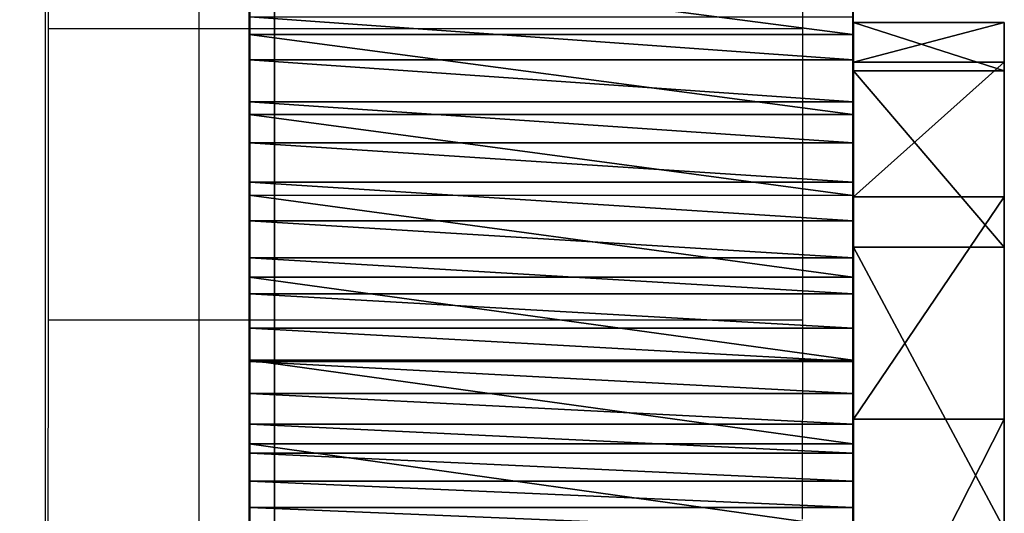
# Model space of a CAD drawing. Units: inches. Extents: x -327 to 485, y -157 to 468.
# Drawn here: x 90 to 92, y 267 to 268 of the extents above; entities that cross this region are included whole.
import ezdxf

# ---------------------------------------------------------------- set-up
doc = ezdxf.new("R2010")
doc.units = ezdxf.units.IN
doc.header["$MEASUREMENT"] = 0
doc.layers.get('0').update_dxf_attribs({"true_color": 0xffffff})
doc.layers.add('strefa', color=40, linetype='Continuous')

# ---------------------------------------------------------------- blocks, each defined once
blk = doc.blocks.new('Grupa_19')
blk.add_line((3.339, 5.6556, 135.8283), (3.339, 76.6635, 78.1217))
at = {"color": 8, "true_color": 0x7e7e7e}
mesh = blk.add_polyface(dxfattribs=at)
corners = [(3.339, 76.6635, 78.1217), (4.05, 6.7134, 137.2439), (3.339, 5.6556, 135.8283), (4.05, 77.8542, 79.4294)]
mesh.append_faces([[corners[k] for k in face] for face in [(0, 1, 2), (1, 0, 3)]], dxfattribs={"vtx0": -1, "color": 8})
mesh = blk.add_polyface(dxfattribs=at)
corners = [(4.512, 75.6263, 77.044), (3.339, 5.6556, 135.8283), (4.512, 4.7607, 134.635), (3.339, 76.6635, 78.1217)]
mesh.append_faces([[corners[k] for k in face] for face in [(0, 1, 2), (1, 0, 3)]], dxfattribs={"vtx0": -1, "color": 8})
blk = doc.blocks.new('Grupa_21')
for p, q in [((0.0003, 30.9402, 42.0269), (0.8003, 30.9402, 42.0268)), ((0.0011, 30.9065, 116.2268), (0.8011, 30.9065, 116.2268)), ((0.0011, 30.8509, 116.2864), (0.8011, 30.8509, 116.2864)), ((0.0003, 30.8343, 42.0824), (0.8003, 30.8343, 42.0824)), ((0.0011, 30.7968, 116.3474), (0.8011, 30.7968, 116.3474)), ((0.0011, 30.7443, 116.4098), (0.8011, 30.7443, 116.4098)), ((0.0003, 30.7271, 42.1352), (0.8003, 30.727, 42.1352)), ((0.0011, 30.6934, 116.4735), (0.8011, 30.6934, 116.4735)), ((0.0011, 30.6441, 116.5385), (0.8011, 30.6441, 116.5385)), ((0.0003, 30.6184, 42.1852), (0.8003, 30.6184, 42.1852)), ((0.0011, 30.5965, 116.6048), (0.8011, 30.5965, 116.6047)), ((0.0011, 30.5507, 116.6722), (0.8011, 30.5507, 116.6722)), ((0.0003, 30.5086, 42.2323), (0.8003, 30.5086, 42.2323)), ((0.0011, 30.5065, 116.7408), (0.8011, 30.5065, 116.7408)), ((0.0011, 30.4642, 116.8105), (0.8011, 30.4642, 116.8104)), ((0.0011, 30.4236, 116.8812), (0.8011, 30.4236, 116.8812)), ((0.0003, 30.3975, 42.2765), (0.8003, 30.3975, 42.2765)), ((0.0011, 30.3849, 116.953), (0.8011, 30.3849, 116.953)), ((0.0011, 30.348, 117.0257), (0.8011, 30.348, 117.0257)), ((0.0011, 30.313, 117.0993), (0.8011, 30.313, 117.0993))]:
    blk.add_line(p, q)
for points in [[(0.0011, 30.2798, 117.1739), (0.0011, 30.313, 117.0993), (0.0011, 30.348, 117.0257), (0.0011, 30.3849, 116.953), (0.0011, 30.4236, 116.8812), (0.0011, 30.4642, 116.8105), (0.0011, 30.5065, 116.7408), (0.0011, 30.5507, 116.6722), (0.0011, 30.5965, 116.6048), (0.0011, 30.6441, 116.5385), (0.0011, 30.6934, 116.4735), (0.0011, 30.7443, 116.4098), (0.0011, 30.7968, 116.3474), (0.0011, 30.8509, 116.2864), (0.0011, 30.9065, 116.2268), (0.0011, 30.9637, 116.1686)], [(0.0003, 31.0445, 41.9685), (0.0003, 30.9402, 42.0269), (0.0003, 30.8343, 42.0824), (0.0003, 30.7271, 42.1352), (0.0003, 30.6184, 42.1852), (0.0003, 30.5086, 42.2323), (0.0003, 30.3975, 42.2765), (0.0003, 30.2853, 42.3178), (0.0003, 30.172, 42.3561), (0.0003, 30.0578, 42.3914), (0.0003, 29.9428, 42.4238), (0.0003, 29.8269, 42.4531), (0.0003, 29.7102, 42.4794), (0.0003, 29.593, 42.5026), (0.0003, 29.4751, 42.5227), (0.0003, 29.3568, 42.5398), (0.0003, 29.238, 42.5537), (0.0003, 29.119, 42.5646)]]:
    blk.add_polyline3d(points)
at = {"extrusion": (1, -2.38552e-05, -9.67272e-06)}
blk.add_arc((33.2088, 118.4311, 0.7993), 3.1874, 181.2414, 276.5316, dxfattribs=at)
at = {"extrusion": (1, -7.04814e-06, 1.74828e-05)}
blk.add_arc((28.765, 38.0125, 0.8008), 4.5657, 1.5365, 99.0554, dxfattribs=at)
at = {"color": 28, "true_color": 0x3a1c00}
mesh = blk.add_polyface(dxfattribs=at)
corners = [(0.0011, 29.6872, 132.1648), (0.0003, 29.593, 42.5026), (0.0003, 29.7102, 42.4794), (0.0011, 29.7303, 131.8319), (0.0003, 29.8269, 42.4531), (0.0011, 30.0221, 118.3621), (0.0003, 29.9428, 42.4238), (0.0003, 30.0578, 42.3914), (0.0011, 30.025, 118.2806), (0.0011, 30.0298, 118.1992), (0.0011, 30.0368, 118.1179), (0.0011, 30.0459, 118.0369), (0.0011, 30.057, 117.9561), (0.0011, 30.0702, 117.8756), (0.0003, 30.172, 42.3561), (0.0011, 30.0854, 117.7955), (0.0011, 30.1027, 117.7158), (0.0011, 30.122, 117.6365), (0.0011, 30.1434, 117.5578), (0.0011, 30.1667, 117.4797), (0.0011, 30.192, 117.4022), (0.0003, 30.2853, 42.3178), (0.0011, 30.2194, 117.3253), (0.0011, 30.2486, 117.2492), (0.0011, 30.2798, 117.1739), (0.0011, 30.313, 117.0993), (0.0003, 30.3975, 42.2765), (0.0011, 30.348, 117.0257), (0.0011, 30.3849, 116.953), (0.0011, 30.4236, 116.8812), (0.0003, 30.5086, 42.2323), (0.0011, 30.4642, 116.8105), (0.0011, 30.5065, 116.7408), (0.0011, 30.5507, 116.6722), (0.0003, 30.6184, 42.1852), (0.0011, 30.5965, 116.6048), (0.0011, 30.6441, 116.5385), (0.0003, 30.7271, 42.1352), (0.0011, 30.6934, 116.4735), (0.0011, 30.7443, 116.4098), (0.0003, 30.8343, 42.0824), (0.0011, 30.7968, 116.3474), (0.0011, 30.8509, 116.2864), (0.0003, 30.9402, 42.0269), (0.0011, 30.9065, 116.2268), (0.0011, 30.9637, 116.1686), (0.0003, 31.0445, 41.9685), (0.0011, 31.0223, 116.1119), (0.0011, 31.0824, 116.0567), (0.0003, 31.1473, 41.9075), (0.0011, 31.1438, 116.0031), (0.0011, 31.2066, 115.9511), (0.0003, 31.2485, 41.8438), (0.0011, 31.2707, 115.9006), (0.0003, 31.3479, 41.7774), (0.0012, 31.3361, 115.8519), (0.0012, 31.4027, 115.8048), (0.0003, 31.4456, 41.7085), (0.0012, 31.4705, 115.7595), (0.0003, 31.5415, 41.6371), (0.0012, 31.5394, 115.7159), (0.0012, 31.6094, 115.6741), (0.0003, 31.6354, 41.5631), (0.0012, 31.6805, 115.634)]
mesh.append_faces([[corners[k] for k in face] for face in [(0, 2, 3), (3, 4, 5), (5, 7, 8), (8, 7, 9), (9, 7, 10), (10, 7, 11), (11, 7, 12), (12, 7, 13), (13, 14, 15), (15, 14, 16), (16, 14, 17), (17, 14, 18), (18, 14, 19), (19, 14, 20), (20, 21, 22), (22, 21, 23), (23, 21, 24), (24, 21, 25), (25, 26, 27), (27, 26, 28), (28, 26, 29), (29, 30, 31), (31, 30, 32), (32, 30, 33), (33, 34, 35), (35, 34, 36), (36, 37, 38), (38, 37, 39), (39, 40, 41), (41, 40, 42), (42, 43, 44), (44, 43, 45), (45, 46, 47), (47, 46, 48), (48, 49, 50), (50, 49, 51), (51, 52, 53), (53, 54, 55), (55, 54, 56), (56, 57, 58), (58, 59, 60), (60, 59, 61), (61, 62, 63)]], dxfattribs={"vtx0": -1, "vtx1": -1, "color": 28})
mesh.append_faces([[corners[k] for k in face] for face in [(0, 1, 2), (3, 2, 4), (5, 4, 6), (5, 6, 7), (13, 7, 14), (20, 14, 21), (25, 21, 26), (29, 26, 30), (33, 30, 34), (36, 34, 37), (39, 37, 40), (42, 40, 43), (45, 43, 46), (48, 46, 49), (51, 49, 52), (53, 52, 54), (56, 54, 57), (58, 57, 59), (61, 59, 62)]], dxfattribs={"vtx0": -1, "vtx2": -1, "color": 28})
mesh = blk.add_polyface(dxfattribs=at)
corners = [(0.8003, 29.5929, 42.5026), (0.8011, 29.6872, 132.1648), (0.8003, 29.7102, 42.4794), (0.8011, 29.7302, 131.8319), (0.8003, 29.8268, 42.4531), (0.8011, 30.0221, 118.3621), (0.8003, 29.9427, 42.4238), (0.8003, 30.0578, 42.3914), (0.8011, 30.0249, 118.2806), (0.8011, 30.0298, 118.1992), (0.8011, 30.0368, 118.1179), (0.8011, 30.0459, 118.0369), (0.8011, 30.057, 117.9561), (0.8011, 30.0702, 117.8756), (0.8003, 30.172, 42.3561), (0.8011, 30.0854, 117.7955), (0.8011, 30.1027, 117.7158), (0.8011, 30.122, 117.6365), (0.8011, 30.1434, 117.5578), (0.8011, 30.1667, 117.4797), (0.8011, 30.192, 117.4022), (0.8003, 30.2853, 42.3177), (0.8011, 30.2194, 117.3253), (0.8011, 30.2486, 117.2492), (0.8011, 30.2798, 117.1739), (0.8011, 30.313, 117.0993), (0.8003, 30.3975, 42.2765), (0.8011, 30.348, 117.0257), (0.8011, 30.3849, 116.953), (0.8011, 30.4236, 116.8812), (0.8003, 30.5086, 42.2323), (0.8011, 30.4642, 116.8104), (0.8011, 30.5065, 116.7408), (0.8011, 30.5507, 116.6722), (0.8003, 30.6184, 42.1852), (0.8011, 30.5965, 116.6047), (0.8011, 30.6441, 116.5385), (0.8003, 30.727, 42.1352), (0.8011, 30.6934, 116.4735), (0.8011, 30.7443, 116.4098), (0.8003, 30.8343, 42.0824), (0.8011, 30.7968, 116.3474), (0.8011, 30.8509, 116.2864), (0.8003, 30.9402, 42.0268), (0.8011, 30.9065, 116.2268), (0.8011, 30.9637, 116.1686), (0.8003, 31.0445, 41.9685), (0.8011, 31.0223, 116.1119), (0.8011, 31.0824, 116.0567), (0.8003, 31.1473, 41.9075), (0.8011, 31.1438, 116.0031), (0.8011, 31.2066, 115.9511), (0.8003, 31.2485, 41.8438), (0.8011, 31.2707, 115.9006), (0.8003, 31.3479, 41.7774), (0.8012, 31.3361, 115.8519), (0.8012, 31.4027, 115.8048), (0.8003, 31.4456, 41.7085), (0.8012, 31.4705, 115.7595), (0.8003, 31.5415, 41.6371), (0.8012, 31.5394, 115.7159), (0.8012, 31.6094, 115.6741), (0.8003, 31.6354, 41.5631), (0.8012, 31.6804, 115.634)]
mesh.append_faces([[corners[k] for k in face] for face in [(0, 1, 2), (2, 3, 4), (4, 5, 6), (6, 5, 7), (7, 13, 14), (14, 20, 21), (21, 25, 26), (26, 29, 30), (30, 33, 34), (34, 36, 37), (37, 39, 40), (40, 42, 43), (43, 45, 46), (46, 48, 49), (49, 51, 52), (52, 53, 54), (54, 56, 57), (57, 58, 59), (59, 61, 62)]], dxfattribs={"vtx0": -1, "vtx1": -1, "color": 28})
mesh.append_faces([[corners[k] for k in face] for face in [(2, 1, 3), (4, 3, 5), (7, 5, 8), (7, 8, 9), (7, 9, 10), (7, 10, 11), (7, 11, 12), (7, 12, 13), (14, 13, 15), (14, 15, 16), (14, 16, 17), (14, 17, 18), (14, 18, 19), (14, 19, 20), (21, 20, 22), (21, 22, 23), (21, 23, 24), (21, 24, 25), (26, 25, 27), (26, 27, 28), (26, 28, 29), (30, 29, 31), (30, 31, 32), (30, 32, 33), (34, 33, 35), (34, 35, 36), (37, 36, 38), (37, 38, 39), (40, 39, 41), (40, 41, 42), (43, 42, 44), (43, 44, 45), (46, 45, 47), (46, 47, 48), (49, 48, 50), (49, 50, 51), (52, 51, 53), (54, 53, 55), (54, 55, 56), (57, 56, 58), (59, 58, 60), (59, 60, 61), (62, 61, 63)]], dxfattribs={"vtx0": -1, "vtx2": -1, "color": 28})
mesh = blk.add_polyface(dxfattribs=at)
corners = [(0.8003, 30.9402, 42.0268), (0.0003, 31.0445, 41.9685), (0.0003, 30.9402, 42.0269), (0.8003, 31.0445, 41.9685)]
mesh.append_faces([[corners[k] for k in face] for face in [(0, 1, 2), (1, 0, 3)]], dxfattribs={"vtx0": -1, "color": 28})
mesh = blk.add_polyface(dxfattribs=at)
corners = [(0.8011, 30.9065, 116.2268), (0.0011, 30.9637, 116.1686), (0.8011, 30.9637, 116.1686), (0.0011, 30.9065, 116.2268)]
mesh.append_faces([[corners[k] for k in face] for face in [(0, 1, 2), (1, 0, 3)]], dxfattribs={"vtx0": -1, "color": 28})
mesh = blk.add_polyface(dxfattribs=at)
corners = [(0.8003, 30.8343, 42.0824), (0.0003, 30.9402, 42.0269), (0.0003, 30.8343, 42.0824), (0.8003, 30.9402, 42.0268)]
mesh.append_faces([[corners[k] for k in face] for face in [(0, 1, 2), (1, 0, 3)]], dxfattribs={"vtx0": -1, "color": 28})
mesh = blk.add_polyface(dxfattribs=at)
corners = [(0.8011, 30.8509, 116.2864), (0.0011, 30.9065, 116.2268), (0.8011, 30.9065, 116.2268), (0.0011, 30.8509, 116.2864)]
mesh.append_faces([[corners[k] for k in face] for face in [(0, 1, 2), (1, 0, 3)]], dxfattribs={"vtx0": -1, "color": 28})
mesh = blk.add_polyface(dxfattribs=at)
corners = [(0.8011, 30.7968, 116.3474), (0.0011, 30.8509, 116.2864), (0.8011, 30.8509, 116.2864), (0.0011, 30.7968, 116.3474)]
mesh.append_faces([[corners[k] for k in face] for face in [(0, 1, 2), (1, 0, 3)]], dxfattribs={"vtx0": -1, "color": 28})
mesh = blk.add_polyface(dxfattribs=at)
corners = [(0.8003, 30.727, 42.1352), (0.0003, 30.8343, 42.0824), (0.0003, 30.7271, 42.1352), (0.8003, 30.8343, 42.0824)]
mesh.append_faces([[corners[k] for k in face] for face in [(0, 1, 2), (1, 0, 3)]], dxfattribs={"vtx0": -1, "color": 28})
mesh = blk.add_polyface(dxfattribs=at)
corners = [(0.8011, 30.7443, 116.4098), (0.0011, 30.7968, 116.3474), (0.8011, 30.7968, 116.3474), (0.0011, 30.7443, 116.4098)]
mesh.append_faces([[corners[k] for k in face] for face in [(0, 1, 2), (1, 0, 3)]], dxfattribs={"vtx0": -1, "color": 28})
mesh = blk.add_polyface(dxfattribs=at)
corners = [(0.8011, 30.6934, 116.4735), (0.0011, 30.7443, 116.4098), (0.8011, 30.7443, 116.4098), (0.0011, 30.6934, 116.4735)]
mesh.append_faces([[corners[k] for k in face] for face in [(0, 1, 2), (1, 0, 3)]], dxfattribs={"vtx0": -1, "color": 28})
mesh = blk.add_polyface(dxfattribs=at)
corners = [(0.8003, 30.6184, 42.1852), (0.0003, 30.7271, 42.1352), (0.0003, 30.6184, 42.1852), (0.8003, 30.727, 42.1352)]
mesh.append_faces([[corners[k] for k in face] for face in [(0, 1, 2), (1, 0, 3)]], dxfattribs={"vtx0": -1, "color": 28})
mesh = blk.add_polyface(dxfattribs=at)
corners = [(0.8011, 30.6441, 116.5385), (0.0011, 30.6934, 116.4735), (0.8011, 30.6934, 116.4735), (0.0011, 30.6441, 116.5385)]
mesh.append_faces([[corners[k] for k in face] for face in [(0, 1, 2), (1, 0, 3)]], dxfattribs={"vtx0": -1, "color": 28})
mesh = blk.add_polyface(dxfattribs=at)
corners = [(0.8011, 30.5965, 116.6047), (0.0011, 30.6441, 116.5385), (0.8011, 30.6441, 116.5385), (0.0011, 30.5965, 116.6048)]
mesh.append_faces([[corners[k] for k in face] for face in [(0, 1, 2), (1, 0, 3)]], dxfattribs={"vtx0": -1, "color": 28})
mesh = blk.add_polyface(dxfattribs=at)
corners = [(0.8003, 30.5086, 42.2323), (0.0003, 30.6184, 42.1852), (0.0003, 30.5086, 42.2323), (0.8003, 30.6184, 42.1852)]
mesh.append_faces([[corners[k] for k in face] for face in [(0, 1, 2), (1, 0, 3)]], dxfattribs={"vtx0": -1, "color": 28})
mesh = blk.add_polyface(dxfattribs=at)
corners = [(0.8011, 30.5507, 116.6722), (0.0011, 30.5965, 116.6048), (0.8011, 30.5965, 116.6047), (0.0011, 30.5507, 116.6722)]
mesh.append_faces([[corners[k] for k in face] for face in [(0, 1, 2), (1, 0, 3)]], dxfattribs={"vtx0": -1, "color": 28})
mesh = blk.add_polyface(dxfattribs=at)
corners = [(0.8011, 30.5065, 116.7408), (0.0011, 30.5507, 116.6722), (0.8011, 30.5507, 116.6722), (0.0011, 30.5065, 116.7408)]
mesh.append_faces([[corners[k] for k in face] for face in [(0, 1, 2), (1, 0, 3)]], dxfattribs={"vtx0": -1, "color": 28})
mesh = blk.add_polyface(dxfattribs=at)
corners = [(0.8003, 30.3975, 42.2765), (0.0003, 30.5086, 42.2323), (0.0003, 30.3975, 42.2765), (0.8003, 30.5086, 42.2323)]
mesh.append_faces([[corners[k] for k in face] for face in [(0, 1, 2), (1, 0, 3)]], dxfattribs={"vtx0": -1, "color": 28})
mesh = blk.add_polyface(dxfattribs=at)
corners = [(0.8011, 30.4642, 116.8104), (0.0011, 30.5065, 116.7408), (0.8011, 30.5065, 116.7408), (0.0011, 30.4642, 116.8105)]
mesh.append_faces([[corners[k] for k in face] for face in [(0, 1, 2), (1, 0, 3)]], dxfattribs={"vtx0": -1, "color": 28})
mesh = blk.add_polyface(dxfattribs=at)
corners = [(0.8011, 30.4236, 116.8812), (0.0011, 30.4642, 116.8105), (0.8011, 30.4642, 116.8104), (0.0011, 30.4236, 116.8812)]
mesh.append_faces([[corners[k] for k in face] for face in [(0, 1, 2), (1, 0, 3)]], dxfattribs={"vtx0": -1, "color": 28})
mesh = blk.add_polyface(dxfattribs=at)
corners = [(0.8011, 30.3849, 116.953), (0.0011, 30.4236, 116.8812), (0.8011, 30.4236, 116.8812), (0.0011, 30.3849, 116.953)]
mesh.append_faces([[corners[k] for k in face] for face in [(0, 1, 2), (1, 0, 3)]], dxfattribs={"vtx0": -1, "color": 28})
mesh = blk.add_polyface(dxfattribs=at)
corners = [(0.8003, 30.2853, 42.3177), (0.0003, 30.3975, 42.2765), (0.0003, 30.2853, 42.3178), (0.8003, 30.3975, 42.2765)]
mesh.append_faces([[corners[k] for k in face] for face in [(0, 1, 2), (1, 0, 3)]], dxfattribs={"vtx0": -1, "color": 28})
mesh = blk.add_polyface(dxfattribs=at)
corners = [(0.8011, 30.348, 117.0257), (0.0011, 30.3849, 116.953), (0.8011, 30.3849, 116.953), (0.0011, 30.348, 117.0257)]
mesh.append_faces([[corners[k] for k in face] for face in [(0, 1, 2), (1, 0, 3)]], dxfattribs={"vtx0": -1, "color": 28})
mesh = blk.add_polyface(dxfattribs=at)
corners = [(0.8011, 30.313, 117.0993), (0.0011, 30.348, 117.0257), (0.8011, 30.348, 117.0257), (0.0011, 30.313, 117.0993)]
mesh.append_faces([[corners[k] for k in face] for face in [(0, 1, 2), (1, 0, 3)]], dxfattribs={"vtx0": -1, "color": 28})
mesh = blk.add_polyface(dxfattribs=at)
corners = [(0.8011, 30.2798, 117.1739), (0.0011, 30.313, 117.0993), (0.8011, 30.313, 117.0993), (0.0011, 30.2798, 117.1739)]
mesh.append_faces([[corners[k] for k in face] for face in [(0, 1, 2), (1, 0, 3)]], dxfattribs={"vtx0": -1, "color": 28})
blk = doc.blocks.new('Grupa_73')
for p, q in [((0, 0.5258, 83.7633), (-0.2, 0.5258, 83.7633)), ((0, 0.2979, 0.5393), (-0.2, 0.2979, 0.5393)), ((0, 0.231, 83.2934), (-0.2, 0.231, 83.2934)), ((0, 0.0642, 0.9999), (-0.2, 0.0642, 0.9999)), ((0, 0.0523, 82.7637), (-0.2, 0.0523, 82.7637)), ((-0.2, 0, 1.5167), (-0.2, 0, 82.2047)), ((0, 0, 82.2047), (-0.2, 0, 82.2047)), ((0, 0, 1.5167), (-0.2, 0, 1.5167)), ((0, 0, 82.2047), (0, 0, 1.5167))]:
    blk.add_line(p, q)
for points in [[(-0.2, 0, 1.5167), (-0.2, 0.0642, 0.9999), (-0.2, 0.2979, 0.5393), (-0.2, 0.6715, 0.1932), (-0.2, 1.1377, 0.0055), (-0.2, 1.6373, 0), (-0.2, 2.1071, 0.1774)], [(0, 0, 1.5167), (0, 0.0642, 0.9999), (0, 0.2979, 0.5393), (0, 0.6715, 0.1932), (0, 1.1377, 0.0055), (0, 1.6373, 0), (0, 2.1071, 0.1774)], [(-0.2, 0, 82.2047), (-0.2, 0.0523, 82.7637), (-0.2, 0.231, 83.2934), (-0.2, 0.5258, 83.7633), (-0.2, 0.9198, 84.1461), (-0.2, 1.3899, 84.4197), (-0.2, 1.9092, 84.5683)], [(0, 0, 82.2047), (0, 0.0523, 82.7637), (0, 0.231, 83.2934), (0, 0.5258, 83.7633), (0, 0.9198, 84.1461), (0, 1.3899, 84.4197), (0, 1.9092, 84.5683)]]:
    blk.add_polyline3d(points)
mesh = blk.add_polyface()
corners = [(-0.2, 0.0642, 0.9999), (-0.2, 0, 82.2047), (-0.2, 0, 1.5167), (-0.2, 0.0523, 82.7637), (-0.2, 0.231, 83.2934), (-0.2, 0.2979, 0.5393), (-0.2, 0.5258, 83.7633), (-0.2, 0.6715, 0.1932), (-0.2, 0.9198, 84.1461), (-0.2, 1.1377, 0.0055), (-0.2, 1.3899, 84.4197), (-0.2, 1.6373), (-0.2, 1.9092, 84.5683), (-0.2, 2.1071, 0.1774), (-0.2, 14.4002, 85.9589), (-0.2, 9.0414, 4.356), (-0.2, 9.4956, 4.717), (-0.2, 9.8345, 5.0434), (-0.2, 10.2627, 5.586), (-0.2, 10.6163, 6.1843), (-0.2, 10.8885, 6.8272), (-0.2, 11.0744, 7.5028), (-0.2, 11.1705, 8.1984), (-0.2, 16.2812, 83.9946), (-0.2, 14.9063, 85.9365), (-0.2, 15.3839, 85.7604), (-0.2, 15.7911, 85.446), (-0.2, 16.092, 85.021), (-0.2, 16.2603, 84.5226)]
mesh.append_faces([[corners[k] for k in face] for face in [(0, 1, 2), (27, 23, 28)]], dxfattribs={"vtx0": -1})
mesh.append_faces([[corners[k] for k in face] for face in [(1, 0, 3), (3, 0, 4), (4, 5, 6), (6, 7, 8), (8, 9, 10), (10, 11, 12), (12, 13, 14), (14, 23, 24), (24, 23, 25), (25, 23, 26), (26, 23, 27)]], dxfattribs={"vtx0": -1, "vtx1": -1})
mesh.append_faces([[corners[k] for k in face] for face in [(4, 0, 5), (6, 5, 7), (8, 7, 9), (10, 9, 11), (12, 11, 13), (14, 13, 15), (14, 15, 16), (14, 16, 17), (14, 17, 18), (14, 18, 19), (14, 19, 20), (14, 20, 21), (14, 21, 22), (14, 22, 23)]], dxfattribs={"vtx0": -1, "vtx2": -1})
mesh = blk.add_polyface()
corners = [(0, 0, 82.2047), (0, 0.0642, 0.9999), (0, 0, 1.5167), (0, 0.0523, 82.7637), (0, 0.231, 83.2934), (0, 0.2979, 0.5393), (0, 0.5258, 83.7633), (0, 0.6715, 0.1932), (0, 0.9198, 84.1461), (0, 1.1377, 0.0055), (0, 1.3899, 84.4197), (0, 1.6373), (0, 1.9092, 84.5683), (0, 2.1071, 0.1774), (0, 14.4002, 85.9589), (0, 9.0414, 4.356), (0, 9.4956, 4.717), (0, 9.8345, 5.0434), (0, 10.2627, 5.586), (0, 10.6163, 6.1843), (0, 10.8885, 6.8272), (0, 11.0744, 7.5028), (0, 11.1705, 8.1984), (0, 16.2812, 83.9946), (0, 14.9063, 85.9365), (0, 15.3839, 85.7604), (0, 15.7911, 85.446), (0, 16.092, 85.021), (0, 16.2603, 84.5226)]
mesh.append_faces([[corners[k] for k in face] for face in [(0, 1, 2), (23, 27, 28)]], dxfattribs={"vtx0": -1})
mesh.append_faces([[corners[k] for k in face] for face in [(1, 4, 5), (5, 6, 7), (7, 8, 9), (9, 10, 11), (11, 12, 13), (13, 14, 15), (15, 14, 16), (16, 14, 17), (17, 14, 18), (18, 14, 19), (19, 14, 20), (20, 14, 21), (21, 14, 22), (22, 14, 23)]], dxfattribs={"vtx0": -1, "vtx1": -1})
mesh.append_faces([[corners[k] for k in face] for face in [(1, 0, 3), (1, 3, 4), (5, 4, 6), (7, 6, 8), (9, 8, 10), (11, 10, 12), (13, 12, 14), (23, 14, 24), (23, 24, 25), (23, 25, 26), (23, 26, 27)]], dxfattribs={"vtx0": -1, "vtx2": -1})
mesh = blk.add_polyface()
corners = [(-0.2, 0.9198, 84.1461), (0, 0.5258, 83.7633), (-0.2, 0.5258, 83.7633), (0, 0.9198, 84.1461)]
mesh.append_faces([[corners[k] for k in face] for face in [(0, 1, 2), (1, 0, 3)]], dxfattribs={"vtx0": -1})
mesh = blk.add_polyface()
corners = [(-0.2, 0.2979, 0.5393), (0, 0.6715, 0.1932), (-0.2, 0.6715, 0.1932), (0, 0.2979, 0.5393)]
mesh.append_faces([[corners[k] for k in face] for face in [(0, 1, 2), (1, 0, 3)]], dxfattribs={"vtx0": -1})
mesh = blk.add_polyface()
corners = [(-0.2, 0.5258, 83.7633), (0, 0.231, 83.2934), (-0.2, 0.231, 83.2934), (0, 0.5258, 83.7633)]
mesh.append_faces([[corners[k] for k in face] for face in [(0, 1, 2), (1, 0, 3)]], dxfattribs={"vtx0": -1})
mesh = blk.add_polyface()
corners = [(-0.2, 0.0642, 0.9999), (0, 0.2979, 0.5393), (-0.2, 0.2979, 0.5393), (0, 0.0642, 0.9999)]
mesh.append_faces([[corners[k] for k in face] for face in [(0, 1, 2), (1, 0, 3)]], dxfattribs={"vtx0": -1})
mesh = blk.add_polyface()
corners = [(-0.2, 0.231, 83.2934), (0, 0.0523, 82.7637), (-0.2, 0.0523, 82.7637), (0, 0.231, 83.2934)]
mesh.append_faces([[corners[k] for k in face] for face in [(0, 1, 2), (1, 0, 3)]], dxfattribs={"vtx0": -1})
mesh = blk.add_polyface()
corners = [(-0.2, 0, 1.5167), (0, 0.0642, 0.9999), (-0.2, 0.0642, 0.9999), (0, 0, 1.5167)]
mesh.append_faces([[corners[k] for k in face] for face in [(0, 1, 2), (1, 0, 3)]], dxfattribs={"vtx0": -1})
mesh = blk.add_polyface()
corners = [(-0.2, 0.0523, 82.7637), (0, 0, 82.2047), (-0.2, 0, 82.2047), (0, 0.0523, 82.7637)]
mesh.append_faces([[corners[k] for k in face] for face in [(0, 1, 2), (1, 0, 3)]], dxfattribs={"vtx0": -1})
mesh = blk.add_polyface()
corners = [(-0.2, 0, 82.2047), (0, 0, 1.5167), (-0.2, 0, 1.5167), (0, 0, 82.2047)]
mesh.append_faces([[corners[k] for k in face] for face in [(0, 1, 2), (1, 0, 3)]], dxfattribs={"vtx0": -1})
blk = doc.blocks.new('Grupa_41')
blk.add_blockref('Grupa_21', (0.8369, 0))
at = {"extrusion": (-5.6121e-16, 6.96711e-16, -1), "zscale": 1.070230402964627, "rotation": 180.0000000000008}
blk.add_blockref('Grupa_73', (-1.8381, 30.9561, -133.7494), dxfattribs=at)
blk = doc.blocks.new('Grupa_34')
blk.add_blockref('Grupa_41', (0, 0))
blk = doc.blocks.new('0306')
for p, q in [((-604.416, 228.7041), (-604.416, 293.3473)), ((-604.4123, 253.5277), (-604.4123, 253.9384)), ((-604.2123, 253.5277), (-604.2123, 253.9384)), ((-603.4123, 253.5277), (-603.412, 253.6348)), ((-604.2123, 253.5277), (-604.4123, 253.5277)), ((-604.4122, 253.1414), (-604.4123, 253.5277)), ((-604.2122, 253.1414), (-604.2123, 253.5277)), ((-603.4123, 253.5277), (-604.2123, 253.5277)), ((-603.4122, 253.1414), (-603.4123, 253.5277)), ((-604.4124, 252.8146), (-604.4122, 253.1414)), ((-604.2122, 253.1414), (-604.4122, 253.1414)), ((-604.2123, 252.7872), (-604.2122, 253.1414)), ((-603.4122, 253.1414), (-604.2122, 253.1414)), ((-603.4125, 252.8778), (-603.4122, 253.1414))]:
    blk.add_line(p, q)

msp = doc.modelspace()

# ---------------------------------------------------------------- block references
msp.add_blockref('Grupa_34', (89.7704, 236.7221, 2.7876))
at = {"extrusion": (0, 0, -1), "zscale": -1}
msp.add_blockref('Grupa_19', (-93.9801, 231.4525, 0.0023), dxfattribs=at)
at = {"layer": 'strefa'}
msp.add_blockref('0306', (694.7537, 14.1421), dxfattribs=at)

doc.saveas('drawing.dxf')
